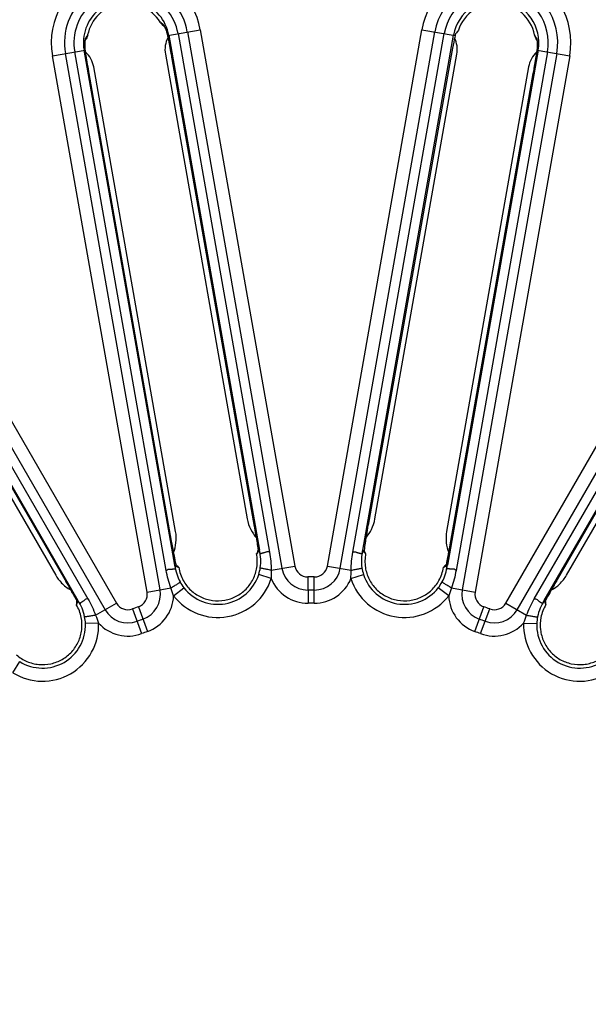
# Model space of a CAD drawing. Units: millimetres. Extents: x 25 to 1661, y 22 to 1163.
# Drawn here: x 435 to 457, y 614 to 651 of the extents above; entities that cross this region are included whole.
import ezdxf

# ---------------------------------------------------------------- set-up
doc = ezdxf.new("R2010")
doc.units = ezdxf.units.MM
doc.layers.add('SLD-0', color=7, linetype='Continuous')
doc.layers.add('尺寸线', color=7, linetype='Continuous')
doc.styles.add('SLDTEXTSTYLE0', font='TXT', dxfattribs={"width": 0.56})
doc.styles.add('SLDTEXTSTYLE1', font='TXT', dxfattribs={"width": 0.7})
doc.dimstyles.new('SLDDIMSTYLE1', dxfattribs={"dimtxt": 9, "dimasz": 3.302, "dimexe": 0, "dimexo": 0.0625, "dimgap": 2.25, "dimtad": 1, "dimrnd": 1e-09, "dimzin": 12, "dimdsep": 46, "dimtxsty": 'SLDTEXTSTYLE0', "dimblk1": 'NONE', "dimblk2": 'NONE', "dimsah": 1, "dimcen": 0.09, "dimadec": 0, "dimazin": 3, "dimtfac": 1, "dimtofl": 0, "dimtmove": 0, "dimatfit": 3, "dimldrblk": 'NONE', "dimfxl": 0, "dimfrac": 2, "dimtolj": 1, "dimtzin": 12, "dimarcsym": 0})

# ---------------------------------------------------------------- blocks, each defined once
blk = doc.blocks.new('_D_4')
at = {"layer": '尺寸线'}
for p, q in [((445.982, 703.532), (340.537, 703.532)), ((340.62, 696.532), (341.787, 703.532)), ((341.787, 703.532), (342.954, 696.532)), ((340.62, 696.532), (342.954, 696.532)), ((341.787, 505.312), (341.787, 696.532)), ((341.787, 498.312), (340.62, 505.312)), ((342.954, 505.312), (340.62, 505.312)), ((342.954, 505.312), (341.787, 498.312)), ((416.642, 498.312), (340.537, 498.312))]:
    blk.add_line(p, q, dxfattribs=at)
at = {"layer": '尺寸线', "insert": (329.247, 565.313), "char_height": 9, "attachment_point": 1, "rotation": 90, "style": 'SLDTEXTSTYLE1'}
blk.add_mtext('205.22mm [8.08in]', dxfattribs=at)
blk = doc.blocks.new('_NONE')

msp = doc.modelspace()

# ---------------------------------------------------------------- linework, layer by layer
at = {"layer": 'SLD-0', "color": 7, "linetype": 'Continuous'}
for p, q in [((440.844, 651.333), (440.807, 651.36)), ((440.882, 651.303), (440.844, 651.333)), ((440.922, 651.27), (440.882, 651.303)), ((440.906, 651.242), (440.936, 651.216)), ((440.936, 651.216), (440.985, 651.169)), ((440.978, 651.183), (440.976, 651.186)), ((440.976, 651.186), (440.978, 651.183)), ((440.978, 651.183), (440.991, 651.159)), ((440.991, 651.159), (441.011, 651.118)), ((441.011, 651.118), (441.037, 651.057)), ((441.097, 650.856), (442.333, 651.073)), ((442.333, 651.073), (445.924, 630.705)), ((447.159, 630.705), (450.75, 651.073)), ((450.75, 651.073), (452.015, 650.851)), ((437.954, 650.637), (437.985, 650.697)), ((437.985, 650.697), (438.003, 650.73)), ((441.037, 651.057), (441.065, 650.975)), ((441.065, 650.975), (441.093, 650.87)), ((441.093, 650.87), (441.099, 650.843)), ((441.099, 650.843), (441.097, 650.856)), ((441.099, 650.843), (441.112, 650.781)), ((441.118, 650.749), (441.109, 650.795)), ((441.112, 650.781), (441.183, 650.412)), ((441.134, 650.862), (444.583, 631.303)), ((441.487, 650.924), (444.96, 631.228)), ((441.841, 650.987), (445.432, 630.618)), ((447.651, 630.618), (451.243, 650.987)), ((448.123, 631.228), (451.596, 650.924)), ((448.5, 631.303), (451.949, 650.862)), ((455.053, 650.836), (455.028, 650.875)), ((455.079, 650.795), (455.053, 650.836)), ((455.105, 650.751), (455.079, 650.795)), ((455.081, 650.73), (455.099, 650.695)), ((455.099, 650.695), (455.13, 650.635)), ((437.943, 650.471), (437.945, 650.555)), ((437.949, 650.358), (437.943, 650.471)), ((437.945, 650.555), (437.95, 650.614)), ((437.958, 650.289), (437.949, 650.358)), ((437.95, 650.614), (437.955, 650.648)), ((437.953, 650.635), (437.954, 650.637)), ((437.955, 650.648), (437.956, 650.653)), ((441.183, 650.412), (441.257, 650.006)), ((455.129, 650.316), (455.125, 650.289)), ((455.128, 650.65), (455.127, 650.653)), ((455.127, 650.653), (455.128, 650.65)), ((455.128, 650.65), (455.132, 650.624)), ((455.139, 650.425), (455.129, 650.316)), ((455.132, 650.624), (455.137, 650.577)), ((455.137, 650.577), (455.14, 650.512)), ((455.14, 650.512), (455.139, 650.425)), ((436.72, 650.084), (437.956, 650.302)), ((440.311, 629.715), (436.72, 650.084)), ((440.803, 629.802), (437.212, 650.171)), ((441.038, 630.537), (437.565, 650.233)), ((441.367, 630.736), (437.918, 650.295)), ((437.958, 650.289), (437.956, 650.302)), ((437.963, 650.254), (437.958, 650.289)), ((438.021, 649.888), (437.963, 650.254)), ((441.006, 650.141), (444.117, 632.496)), ((441.257, 650.006), (444.406, 632.146)), ((444.395, 632.21), (441.265, 649.963)), ((441.265, 649.963), (441.265, 649.963)), ((451.835, 649.952), (448.714, 632.251)), ((448.966, 632.496), (452.077, 650.141)), ((455.165, 650.295), (451.716, 630.736)), ((455.518, 650.233), (452.045, 630.537)), ((455.871, 650.171), (452.28, 629.802)), ((456.364, 650.084), (452.772, 629.715)), ((455.116, 650.226), (455.057, 649.855)), ((455.111, 650.195), (455.118, 650.24)), ((455.125, 650.289), (455.116, 650.226)), ((455.125, 650.289), (455.128, 650.302)), ((455.128, 650.302), (456.364, 650.084)), ((438.09, 649.483), (438.021, 649.888)), ((441.397, 632.016), (438.285, 649.661)), ((454.798, 649.661), (451.687, 632.016)), ((455.057, 649.855), (454.988, 649.449)), ((438.103, 649.406), (438.09, 649.483)), ((438.103, 649.406), (438.103, 649.405)), ((438.103, 649.405), (441.233, 631.653)), ((454.988, 649.449), (451.838, 631.589)), ((451.85, 631.653), (454.98, 649.405)), ((454.98, 649.406), (454.98, 649.405)), ((428.377, 646.955), (438.718, 629.043)), ((428.81, 647.205), (439.151, 629.293)), ((453.932, 629.293), (464.274, 647.205)), ((454.365, 629.043), (464.707, 646.955)), ((427.756, 646.596), (437.687, 629.396)), ((428.066, 646.775), (438.066, 629.455)), ((455.017, 629.455), (465.017, 646.775)), ((455.397, 629.396), (465.327, 646.596)), ((427.882, 645.875), (436.841, 630.358)), ((428.164, 645.834), (437.232, 630.128)), ((456.243, 630.358), (465.202, 645.875)), ((437.199, 630.185), (428.186, 645.796)), ((464.897, 645.796), (455.884, 630.185)), ((444.395, 632.21), (444.395, 632.21)), ((444.406, 632.149), (444.395, 632.21)), ((444.406, 632.146), (444.441, 631.947)), ((441.234, 631.653), (441.233, 631.653)), ((441.262, 631.494), (441.234, 631.653)), ((444.441, 631.947), (444.472, 631.756)), ((444.472, 631.756), (444.501, 631.577)), ((451.839, 631.592), (451.85, 631.653)), ((451.85, 631.653), (451.85, 631.653)), ((441.293, 631.323), (441.262, 631.494)), ((441.324, 631.159), (441.293, 631.323)), ((444.501, 631.577), (444.527, 631.414)), ((444.527, 631.414), (444.54, 631.325)), ((451.803, 631.39), (451.767, 631.2)), ((451.838, 631.589), (451.803, 631.39)), ((441.353, 631.005), (441.324, 631.159)), ((441.381, 630.862), (441.353, 631.005)), ((451.733, 631.022), (451.701, 630.859)), ((451.767, 631.2), (451.733, 631.022)), ((441.4, 630.771), (441.381, 630.862)), ((445.023, 630.546), (445.924, 630.705)), ((447.159, 630.705), (448.06, 630.546)), ((451.701, 630.859), (451.684, 630.771)), ((437.199, 630.184), (437.199, 630.185)), ((437.23, 630.131), (437.199, 630.185)), ((437.232, 630.128), (437.332, 629.953)), ((445.027, 630.227), (444.552, 630.381)), ((446.42, 630.292), (446.426, 629.292)), ((446.657, 629.292), (446.663, 630.292)), ((448.056, 630.227), (448.532, 630.381)), ((455.804, 630.044), (455.884, 630.184)), ((455.884, 630.184), (455.884, 630.185)), ((437.332, 629.953), (437.427, 629.784)), ((437.427, 629.784), (437.516, 629.626)), ((440.311, 629.715), (441.212, 629.874)), ((441.318, 629.573), (441.712, 629.88)), ((451.766, 629.573), (451.371, 629.88)), ((451.871, 629.874), (452.772, 629.715)), ((455.559, 629.611), (455.636, 629.748)), ((455.636, 629.748), (455.718, 629.893)), ((455.718, 629.893), (455.804, 630.044)), ((437.516, 629.626), (437.596, 629.481)), ((437.596, 629.481), (437.639, 629.402)), ((455.445, 629.402), (455.489, 629.484)), ((455.489, 629.484), (455.559, 629.611)), ((438.359, 628.836), (439.151, 629.293)), ((439.758, 629.074), (440.106, 628.137)), ((439.987, 629.158), (440.323, 628.216)), ((452.76, 628.216), (453.097, 629.158)), ((452.977, 628.137), (453.325, 629.074)), ((453.932, 629.293), (454.725, 628.836)), ((438.472, 628.537), (437.972, 628.519)), ((454.612, 628.537), (455.111, 628.519)), ((435.209, 626.654), (435.475, 627.077))]:
    msp.add_line(p, q, dxfattribs=at)
for centre, radius, start, end in [((446.542, 610.792), 70, 22.82346, 157.24826), ((446.524, 610.792), 69, 89.98552, 159.27521), ((446.559, 610.792), 69, 20.72434, 90.0145), ((446.568, 610.792), 60.58, 90.21742, 200.28895), ((446.515, 610.792), 60.581, 339.82789, 89.78164), ((446.515, 610.792), 60.303, 90.15971, 265.50598), ((446.542, 610.792), 60.251, 274.05808, 265.94192), ((446.569, 610.792), 60.303, 274.49398, 89.84029), ((446.542, 610.792), 59.602, 275.42533, 264.57442), ((446.542, 610.792), 58.954, 276.29257, 263.70743), ((446.542, 610.792), 58.841, 278.41302, 261.58698), ((446.542, 610.792), 58.402, 279.04573, 260.95427), ((439.526, 650.579), 2.85, 10, 86.1478), ((453.557, 650.579), 2.85, 93.8522, 170), ((439.526, 650.579), 2.85, 109.0397, 190), ((453.557, 650.579), 2.85, 350, 70.9599), ((439.526, 650.579), 2.35, 10, 190), ((439.526, 650.579), 1.991, 10, 190), ((453.557, 650.579), 2.35, 350, 170), ((453.557, 650.579), 1.991, 350, 170), ((439.526, 650.579), 1.633, 10, 190), ((453.557, 650.579), 1.633, 350, 170), ((439.526, 650.579), 1.5, 31.3793, 168.6208), ((453.557, 650.579), 1.5, 11.3793, 161.6156), ((441.257, 651.638), 0.529, 225.981, 228.5235), ((441.366, 651.488), 0.494, 206.2169, 218.255), ((440.003, 650.667), 1.105, 22.8766, 25.1436), ((439.859, 650.607), 1.262, 19.7769, 22.8425), ((437.487, 650.804), 0.494, 342.0836, 353.7862), ((439.769, 649.708), 2.072, 145.7512, 149.7911), ((418.362, 646.231), 23.2, 11.3453, 11.4988), ((455.547, 650.983), 0.53, 206.0474, 208.5189), ((455.597, 650.804), 0.494, 186.2169, 198.255), ((439.203, 650.492), 1.26, 178.1832, 180.3301), ((439.261, 650.492), 1.319, 180.3145, 180.8252), ((439.291, 650.493), 1.349, 180.8395, 187.4215), ((439.077, 650.496), 1.135, 175.4688, 178.2023), ((439.358, 650.5), 1.416, 187.3633, 188.0421), ((454.036, 650.498), 1.105, 2.8767, 5.1436), ((453.915, 650.492), 1.226, 0.6245, 2.8753), ((453.845, 650.491), 1.296, 359.7877, 0.644), ((432.182, 653.731), 23.2, 351.3453, 351.4988), ((445.598, 632.758), 1.504, 190.0465, 206.4063), ((447.485, 632.758), 1.504, 333.5937, 349.9535), ((439.915, 631.756), 1.504, 353.5937, 9.9535), ((445.592, 632.757), 1.498, 206.4809, 221.1916), ((402.713, 624.859), 42.325, 9.4791, 9.9179), ((447.493, 632.756), 1.497, 320.5861, 333.5271), ((453.168, 631.756), 1.504, 170.0465, 186.4063), ((409.008, 625.909), 35.943, 9.1925, 9.481), ((416.173, 627.059), 28.687, 8.6819, 9.2109), ((439.922, 631.757), 1.498, 338.8125, 353.5191), ((421.698, 627.905), 23.098, 8.5167, 8.6753), ((443.017, 630.885), 1.615, 351.127, 14.9205), ((450.067, 630.885), 1.615, 165.0793, 188.8731), ((453.162, 631.757), 1.498, 186.4809, 201.1916), ((416.442, 637.835), 35.943, 349.1925, 349.481), ((410.168, 639.001), 42.325, 349.4791, 349.9179), ((423.568, 636.465), 28.687, 348.6819, 349.2109), ((442.982, 630.879), 1.615, 185.0793, 208.8731), ((442.973, 630.892), 1.659, 342.0606, 351.1396), ((446.417, 630.792), 1, 190, 270.3575), ((446.417, 630.792), 0.5, 190, 270.3575), ((446.666, 630.792), 1, 269.6425, 350), ((446.666, 630.792), 0.5, 269.6425, 350), ((450.113, 630.893), 1.662, 188.8693, 197.9306), ((450.102, 630.879), 1.615, 331.127, 354.9205), ((429.049, 635.371), 23.098, 348.5167, 348.6753), ((438.142, 631.11), 1.503, 210.0389, 223.7495), ((400.545, 609.021), 42.325, 29.4791, 29.9179), ((442.999, 630.882), 2.131, 217.9059, 342.0941), ((442.999, 630.882), 1.632, 217.9059, 342.0941), ((446.417, 630.792), 1.5, 202.119, 270.3575), ((446.542, 610.792), 19.5, 89.6425, 90.3575), ((446.666, 630.792), 1.5, 269.6425, 337.881), ((450.084, 630.882), 2.131, 197.9059, 322.0941), ((450.084, 630.882), 1.632, 197.9059, 322.0941), ((454.941, 631.111), 1.504, 313.5937, 329.9535), ((438.138, 631.109), 1.5, 223.8179, 241.1731), ((406.102, 612.16), 35.943, 29.1925, 29.481), ((439.819, 629.629), 1, 289.6425, 10), ((443.023, 630.902), 1.662, 208.8693, 217.9306), ((446.542, 610.792), 19, 89.6425, 90.3575), ((450.063, 630.9), 1.659, 322.0606, 331.1396), ((453.265, 629.629), 1, 170, 250.3575), ((454.947, 631.108), 1.498, 298.8125, 313.5191), ((412.441, 615.691), 28.687, 28.6819, 29.2109), ((417.343, 618.376), 23.098, 28.5167, 28.6753), ((436.357, 628.468), 1.615, 11.127, 34.9205), ((439.819, 629.629), 0.5, 289.6425, 10), ((439.819, 629.629), 1.5, 289.6425, 357.881), ((453.265, 629.629), 1.5, 182.119, 250.3575), ((453.265, 629.629), 0.5, 170, 250.3575), ((456.726, 628.468), 1.615, 145.0793, 168.8731), ((439.584, 629.543), 1, 210, 290.3575), ((439.584, 629.543), 0.5, 210, 290.3575), ((446.542, 610.792), 19.5, 109.6425, 110.3575), ((446.542, 610.792), 18.5, 89.6425, 90.3575), ((446.542, 610.792), 19.5, 69.6425, 70.3575), ((453.499, 629.543), 1, 249.6425, 330), ((453.499, 629.543), 0.5, 249.6425, 330), ((436.314, 628.459), 1.659, 2.0606, 11.1396), ((446.542, 610.792), 19, 109.6425, 110.3575), ((446.542, 610.792), 19, 69.6425, 70.3575), ((456.773, 628.459), 1.662, 168.8693, 177.9306), ((436.342, 628.459), 2.131, 237.9059, 2.0941), ((436.342, 628.459), 1.632, 237.9059, 2.0941), ((439.584, 629.543), 1.5, 222.119, 290.3575), ((453.499, 629.543), 1.5, 249.6425, 317.881), ((456.742, 628.459), 2.131, 177.9059, 302.0941), ((456.742, 628.459), 1.632, 177.9059, 302.0941), ((446.542, 610.792), 18.5, 109.6425, 110.3575), ((446.542, 610.792), 18.5, 69.6425, 70.3575)]:
    msp.add_arc(centre, radius, start, end, dxfattribs=at)
for centre, major_axis, ratio, start_param, end_param in [((441.996, 650.308), (0.825, -0.578), 0.992433, 3.26186, 3.923193), ((451.869, 649.946), (0.174, 0.985), 0.034921, 0.411977, 1.570796), ((451.087, 650.308), (0.825, 0.578), 0.992433, 5.501585, 6.133682), ((453.426, 649.836), (0.328, 1.859), 0.916887, 1.029803, 1.113589), ((437.298, 649.479), (0.578, 0.825), 0.992433, 5.501585, 6.16267), ((455.785, 649.479), (-0.578, 0.825), 0.992433, 0.120267, 0.7816)]:
    msp.add_ellipse(centre, major_axis=major_axis, ratio=ratio, start_param=start_param, end_param=end_param, dxfattribs=at)
for points in [[(440.889, 651.258), (440.858, 651.288), (440.83, 651.322), (440.807, 651.36)], [(440.928, 651.264), (440.927, 651.266), (440.925, 651.268), (440.922, 651.27)], [(438.056, 650.875), (438.046, 650.824), (438.027, 650.775), (438.003, 650.73)], [(455.07, 650.75), (455.051, 650.789), (455.036, 650.832), (455.028, 650.875)], [(444.481, 630.648), (444.508, 630.822), (444.503, 631.003), (444.47, 631.176)], [(444.96, 631.228), (445, 631.003), (445.022, 630.775), (445.023, 630.546)], [(448.06, 630.546), (448.062, 630.775), (448.083, 631.003), (448.123, 631.228)], [(448.613, 631.176), (448.58, 631.003), (448.576, 630.822), (448.602, 630.648)], [(441.212, 629.874), (441.136, 630.089), (441.078, 630.312), (441.038, 630.537)], [(441.468, 630.672), (441.484, 630.663), (441.501, 630.655), (441.517, 630.648)], [(441.517, 630.655), (441.545, 630.481), (441.602, 630.31), (441.687, 630.156)], [(445.023, 630.546), (445.025, 630.44), (445.029, 630.334), (445.027, 630.227)], [(448.056, 630.227), (448.055, 630.334), (448.058, 630.44), (448.06, 630.546)], [(451.396, 630.156), (451.481, 630.31), (451.539, 630.481), (451.567, 630.655)], [(452.045, 630.537), (452.006, 630.312), (451.948, 630.089), (451.871, 629.874)], [(441.318, 629.573), (441.28, 629.673), (441.247, 629.774), (441.212, 629.874)], [(451.871, 629.874), (451.836, 629.774), (451.803, 629.673), (451.766, 629.573)], [(438.066, 629.455), (438.18, 629.257), (438.279, 629.05), (438.359, 628.836)], [(454.725, 628.836), (454.804, 629.05), (454.903, 629.257), (455.017, 629.455)], [(437.814, 628.746), (437.78, 628.919), (437.714, 629.087), (437.624, 629.238)], [(455.46, 629.238), (455.37, 629.087), (455.303, 628.919), (455.269, 628.746)], [(455.434, 629.282), (455.44, 629.265), (455.448, 629.249), (455.456, 629.232)], [(438.359, 628.836), (438.396, 628.736), (438.436, 628.638), (438.472, 628.537)], [(454.612, 628.537), (454.647, 628.638), (454.687, 628.736), (454.725, 628.836)]]:
    msp.add_open_spline(points, degree=3, dxfattribs=at)
for points, knots in [([(440.946, 651.241), (440.945, 651.243), (440.939, 651.251), (440.933, 651.259), (440.928, 651.264)], [0, 0, 0, 0, 0.298534, 1, 1, 1, 1]), ([(441.004, 651.137), (440.999, 651.148), (440.981, 651.184), (440.962, 651.218), (440.946, 651.241)], [0, 0, 0, 0, 0.310956, 1, 1, 1, 1]), ([(437.978, 650.751), (437.974, 650.745), (437.968, 650.727), (437.955, 650.673), (437.949, 650.623), (437.946, 650.586)], [0, 0, 0, 0, 0.124653, 0.331417, 1, 1, 1, 1]), ([(441.097, 650.856), (441.093, 650.872), (441.079, 650.932), (441.062, 650.992), (441.046, 651.034)], [0, 0, 0, 0, 0.275337, 1, 1, 1, 1]), ([(441.265, 649.963), (441.253, 650.032), (441.206, 650.294), (441.157, 650.556), (441.118, 650.749)], [0, 0, 0, 0, 0.261927, 1, 1, 1, 1]), ([(452.015, 650.851), (452.019, 650.868), (452.027, 650.893), (452.036, 650.919), (452.041, 650.927)], [0, 0, 0, 0, 0.654434, 1, 1, 1, 1]), ([(455.118, 650.715), (455.117, 650.72), (455.113, 650.732), (455.11, 650.744), (455.105, 650.751)], [0, 0, 0, 0, 0.330423, 1, 1, 1, 1]), ([(455.137, 650.598), (455.135, 650.61), (455.131, 650.649), (455.125, 650.689), (455.118, 650.715)], [0, 0, 0, 0, 0.310957, 1, 1, 1, 1]), ([(455.128, 650.302), (455.13, 650.318), (455.138, 650.38), (455.141, 650.442), (455.141, 650.486)], [0, 0, 0, 0, 0.275337, 1, 1, 1, 1]), ([(437.956, 650.302), (437.966, 650.234), (438.012, 649.935), (438.062, 649.636), (438.103, 649.405)], [0, 0, 0, 0, 0.226565, 1, 1, 1, 1]), ([(454.98, 649.405), (454.992, 649.474), (455.038, 649.737), (455.081, 650), (455.111, 650.195)], [0, 0, 0, 0, 0.261927, 1, 1, 1, 1]), ([(448.573, 631.262), (448.571, 631.265), (448.571, 631.274), (448.571, 631.293), (448.573, 631.32), (448.577, 631.372), (448.588, 631.457), (448.604, 631.579), (448.626, 631.725), (448.662, 631.952), (448.692, 632.129), (448.714, 632.251)], [0, 0, 0, 0, 0.009808, 0.028275, 0.055402, 0.091036, 0.186431, 0.311111, 0.460477, 0.6292, 1, 1, 1, 1]), ([(441.233, 631.653), (441.247, 631.574), (441.3, 631.28), (441.355, 630.987), (441.399, 630.772)], [0, 0, 0, 0, 0.266486, 1, 1, 1, 1]), ([(444.541, 631.326), (444.529, 631.301), (444.504, 631.251), (444.483, 631.198), (444.471, 631.172)], [0, 0, 0, 0, 0.489402, 1, 1, 1, 1]), ([(444.583, 631.303), (444.571, 631.286), (444.547, 631.255), (444.523, 631.223), (444.51, 631.209)], [0, 0, 0, 0, 0.506572, 1, 1, 1, 1]), ([(444.96, 631.228), (444.933, 631.239), (444.89, 631.249), (444.836, 631.234), (444.801, 631.218), (444.766, 631.208), (444.734, 631.202), (444.706, 631.194), (444.68, 631.188), (444.658, 631.184), (444.639, 631.181), (444.628, 631.171), (444.621, 631.164), (444.617, 631.159), (444.611, 631.161), (444.608, 631.17), (444.604, 631.184), (444.598, 631.213), (444.592, 631.253), (444.586, 631.286), (444.583, 631.303)], [0, 0, 0, 0, 0.17001, 0.248941, 0.324833, 0.394902, 0.459084, 0.517135, 0.568419, 0.612444, 0.649129, 0.682009, 0.696544, 0.706989, 0.714893, 0.73098, 0.760366, 0.800723, 0.900077, 1, 1, 1, 1]), ([(448.123, 631.228), (448.15, 631.239), (448.194, 631.251), (448.248, 631.235), (448.282, 631.219), (448.317, 631.208), (448.349, 631.202), (448.377, 631.194), (448.403, 631.187), (448.425, 631.184), (448.444, 631.181), (448.456, 631.17), (448.462, 631.163), (448.466, 631.159), (448.472, 631.161), (448.475, 631.17), (448.479, 631.184), (448.485, 631.213), (448.492, 631.253), (448.497, 631.286), (448.5, 631.303)], [0, 0, 0, 0, 0.170053, 0.248884, 0.324909, 0.395023, 0.459225, 0.517303, 0.568624, 0.612685, 0.649423, 0.682244, 0.696689, 0.707075, 0.71509, 0.731316, 0.760751, 0.801072, 0.90023, 1, 1, 1, 1]), ([(448.5, 631.303), (448.509, 631.29), (448.544, 631.244), (448.58, 631.198), (448.612, 631.169)], [0, 0, 0, 0, 0.260865, 1, 1, 1, 1]), ([(448.612, 631.169), (448.604, 631.185), (448.595, 631.218), (448.579, 631.247), (448.573, 631.262)], [0, 0, 0, 0, 0.528556, 1, 1, 1, 1]), ([(444.51, 631.209), (444.507, 631.205), (444.495, 631.192), (444.481, 631.181), (444.471, 631.172)], [0, 0, 0, 0, 0.261018, 1, 1, 1, 1]), ([(441.038, 630.537), (441.059, 630.556), (441.097, 630.582), (441.153, 630.586), (441.191, 630.582), (441.227, 630.584), (441.259, 630.589), (441.289, 630.592), (441.315, 630.594), (441.337, 630.598), (441.357, 630.602), (441.37, 630.596), (441.379, 630.592), (441.384, 630.589), (441.39, 630.593), (441.389, 630.603), (441.388, 630.617), (441.384, 630.646), (441.376, 630.686), (441.37, 630.719), (441.367, 630.736)], [0, 0, 0, 0, 0.170053, 0.248884, 0.324909, 0.395023, 0.459225, 0.517303, 0.568624, 0.612685, 0.649423, 0.682244, 0.696689, 0.707075, 0.71509, 0.731316, 0.760751, 0.801072, 0.90023, 1, 1, 1, 1]), ([(441.367, 630.736), (441.392, 630.719), (441.426, 630.697), (441.46, 630.677), (441.468, 630.672)], [0, 0, 0, 0, 0.755946, 1, 1, 1, 1]), ([(441.517, 630.648), (441.507, 630.659), (441.488, 630.682), (441.459, 630.714), (441.428, 630.743), (441.409, 630.762), (441.399, 630.772)], [0, 0, 0, 0, 0.26646, 0.520799, 0.757477, 1, 1, 1, 1]), ([(441.687, 630.156), (441.761, 630.021), (441.955, 629.772), (442.343, 629.507), (442.794, 629.372), (443.264, 629.381), (443.709, 629.534), (444.087, 629.814), (444.36, 630.196), (444.457, 630.496), (444.481, 630.648)], [0, 0, 0, 0, 0.125013, 0.250008, 0.375007, 0.5, 0.624993, 0.749992, 0.874987, 1, 1, 1, 1]), ([(445.023, 630.546), (444.97, 630.555), (444.894, 630.568), (444.797, 630.587), (444.737, 630.599), (444.688, 630.611), (444.65, 630.62), (444.627, 630.628), (444.614, 630.633), (444.613, 630.636)], [0, 0, 0, 0, 0.383101, 0.552816, 0.700233, 0.821533, 0.913184, 0.972923, 1, 1, 1, 1]), ([(448.06, 630.546), (448.113, 630.555), (448.19, 630.568), (448.286, 630.587), (448.347, 630.599), (448.396, 630.611), (448.434, 630.62), (448.456, 630.628), (448.469, 630.633), (448.471, 630.636)], [0, 0, 0, 0, 0.383109, 0.552823, 0.700235, 0.82153, 0.913176, 0.972916, 1, 1, 1, 1]), ([(448.602, 630.648), (448.626, 630.496), (448.723, 630.196), (448.997, 629.814), (449.374, 629.534), (449.819, 629.381), (450.29, 629.372), (450.741, 629.507), (451.129, 629.772), (451.322, 630.021), (451.396, 630.156)], [0, 0, 0, 0, 0.125013, 0.250008, 0.375007, 0.5, 0.624993, 0.749992, 0.874987, 1, 1, 1, 1]), ([(451.684, 630.772), (451.665, 630.753), (451.624, 630.714), (451.587, 630.672), (451.567, 630.652)], [0, 0, 0, 0, 0.489402, 1, 1, 1, 1]), ([(451.615, 630.672), (451.611, 630.67), (451.595, 630.662), (451.579, 630.656), (451.567, 630.652)], [0, 0, 0, 0, 0.261018, 1, 1, 1, 1]), ([(451.716, 630.736), (451.7, 630.724), (451.666, 630.703), (451.633, 630.681), (451.615, 630.672)], [0, 0, 0, 0, 0.506572, 1, 1, 1, 1]), ([(452.045, 630.537), (452.024, 630.556), (451.986, 630.581), (451.93, 630.585), (451.892, 630.582), (451.856, 630.584), (451.824, 630.589), (451.794, 630.592), (451.768, 630.594), (451.746, 630.599), (451.727, 630.602), (451.713, 630.596), (451.705, 630.592), (451.699, 630.589), (451.694, 630.593), (451.694, 630.603), (451.695, 630.617), (451.7, 630.646), (451.707, 630.686), (451.713, 630.719), (451.716, 630.736)], [0, 0, 0, 0, 0.17001, 0.248941, 0.324833, 0.394902, 0.459084, 0.517135, 0.568419, 0.612444, 0.649129, 0.682009, 0.696544, 0.706989, 0.714893, 0.73098, 0.760367, 0.800723, 0.900077, 1, 1, 1, 1]), ([(455.884, 630.185), (455.844, 630.116), (455.696, 629.857), (455.55, 629.596), (455.445, 629.403)], [0, 0, 0, 0, 0.266486, 1, 1, 1, 1]), ([(441.212, 629.874), (441.259, 629.901), (441.327, 629.939), (441.411, 629.99), (441.464, 630.022), (441.506, 630.05), (441.538, 630.071), (441.556, 630.087), (441.567, 630.096), (441.567, 630.099)], [0, 0, 0, 0, 0.383109, 0.552823, 0.700235, 0.82153, 0.913176, 0.972916, 1, 1, 1, 1]), ([(451.871, 629.874), (451.824, 629.901), (451.757, 629.939), (451.672, 629.99), (451.62, 630.022), (451.578, 630.05), (451.545, 630.071), (451.527, 630.087), (451.516, 630.096), (451.516, 630.099)], [0, 0, 0, 0, 0.383101, 0.552816, 0.700233, 0.821533, 0.913184, 0.972923, 1, 1, 1, 1]), ([(437.638, 629.403), (437.636, 629.376), (437.63, 629.32), (437.628, 629.264), (437.626, 629.235)], [0, 0, 0, 0, 0.489402, 1, 1, 1, 1]), ([(437.687, 629.396), (437.681, 629.377), (437.669, 629.339), (437.657, 629.301), (437.65, 629.282)], [0, 0, 0, 0, 0.506572, 1, 1, 1, 1]), ([(438.066, 629.455), (438.037, 629.456), (437.992, 629.451), (437.947, 629.418), (437.92, 629.391), (437.891, 629.37), (437.863, 629.353), (437.838, 629.336), (437.817, 629.321), (437.797, 629.31), (437.78, 629.301), (437.773, 629.287), (437.77, 629.278), (437.768, 629.272), (437.761, 629.272), (437.755, 629.28), (437.746, 629.291), (437.732, 629.316), (437.711, 629.352), (437.695, 629.381), (437.686, 629.396)], [0, 0, 0, 0, 0.17001, 0.248941, 0.324833, 0.394902, 0.459084, 0.517135, 0.568419, 0.612444, 0.649129, 0.682009, 0.696544, 0.706989, 0.714893, 0.73098, 0.760366, 0.800723, 0.900077, 1, 1, 1, 1]), ([(455.017, 629.455), (455.046, 629.456), (455.091, 629.452), (455.136, 629.419), (455.163, 629.392), (455.192, 629.37), (455.22, 629.353), (455.245, 629.336), (455.266, 629.321), (455.286, 629.31), (455.303, 629.3), (455.31, 629.287), (455.313, 629.278), (455.316, 629.272), (455.322, 629.272), (455.328, 629.28), (455.337, 629.292), (455.352, 629.316), (455.372, 629.352), (455.389, 629.381), (455.397, 629.396)], [0, 0, 0, 0, 0.170053, 0.248884, 0.324909, 0.395023, 0.459225, 0.517303, 0.568624, 0.612685, 0.649423, 0.682244, 0.696689, 0.707075, 0.71509, 0.731316, 0.760751, 0.801072, 0.90023, 1, 1, 1, 1]), ([(455.397, 629.396), (455.405, 629.367), (455.417, 629.329), (455.43, 629.291), (455.434, 629.282)], [0, 0, 0, 0, 0.755946, 1, 1, 1, 1]), ([(455.456, 629.232), (455.455, 629.248), (455.456, 629.277), (455.453, 629.321), (455.448, 629.362), (455.446, 629.39), (455.445, 629.403)], [0, 0, 0, 0, 0.26646, 0.520799, 0.757477, 1, 1, 1, 1]), ([(437.65, 629.282), (437.648, 629.278), (437.641, 629.262), (437.633, 629.246), (437.626, 629.235)], [0, 0, 0, 0, 0.261018, 1, 1, 1, 1]), ([(435.357, 627.328), (435.473, 627.226), (435.74, 627.059), (436.195, 626.942), (436.665, 626.97), (437.104, 627.139), (437.47, 627.435), (437.729, 627.828), (437.855, 628.28), (437.844, 628.595), (437.814, 628.746)], [0, 0, 0, 0, 0.125013, 0.250008, 0.375007, 0.5, 0.624993, 0.749992, 0.874987, 1, 1, 1, 1]), ([(438.359, 628.836), (438.306, 628.826), (438.229, 628.812), (438.132, 628.796), (438.071, 628.787), (438.021, 628.781), (437.982, 628.777), (437.959, 628.777), (437.945, 628.777), (437.942, 628.78)], [0, 0, 0, 0, 0.383101, 0.552816, 0.700233, 0.821533, 0.913184, 0.972923, 1, 1, 1, 1]), ([(454.725, 628.836), (454.778, 628.826), (454.854, 628.812), (454.951, 628.796), (455.012, 628.787), (455.062, 628.781), (455.101, 628.777), (455.125, 628.777), (455.139, 628.777), (455.141, 628.78)], [0, 0, 0, 0, 0.383109, 0.552823, 0.700235, 0.82153, 0.913176, 0.972916, 1, 1, 1, 1]), ([(455.269, 628.746), (455.239, 628.595), (455.228, 628.28), (455.355, 627.828), (455.613, 627.435), (455.98, 627.139), (456.418, 626.97), (456.888, 626.942), (457.343, 627.059), (457.61, 627.226), (457.726, 627.328)], [0, 0, 0, 0, 0.125013, 0.250008, 0.375007, 0.5, 0.624993, 0.749992, 0.874987, 1, 1, 1, 1])]:
    msp.add_open_spline(points, degree=3, knots=knots, dxfattribs=at)

# ---------------------------------------------------------------- dimensions: what is measured, and where the dimension line sits
at = {"layer": '尺寸线'}
dim = msp.add_linear_dim(base=(335.612, 498.312), p1=(446.607, 703.532), p2=(417.267, 498.312), angle=90, text='<>mm mm', dimstyle='SLDDIMSTYLE1', dxfattribs=at)
dim.commit()
dim.dimension.update_dxf_attribs({"geometry": '_D_4', "text_midpoint": (335.612, 600.922), "dimtype": 160})

doc.saveas('drawing.dxf')
